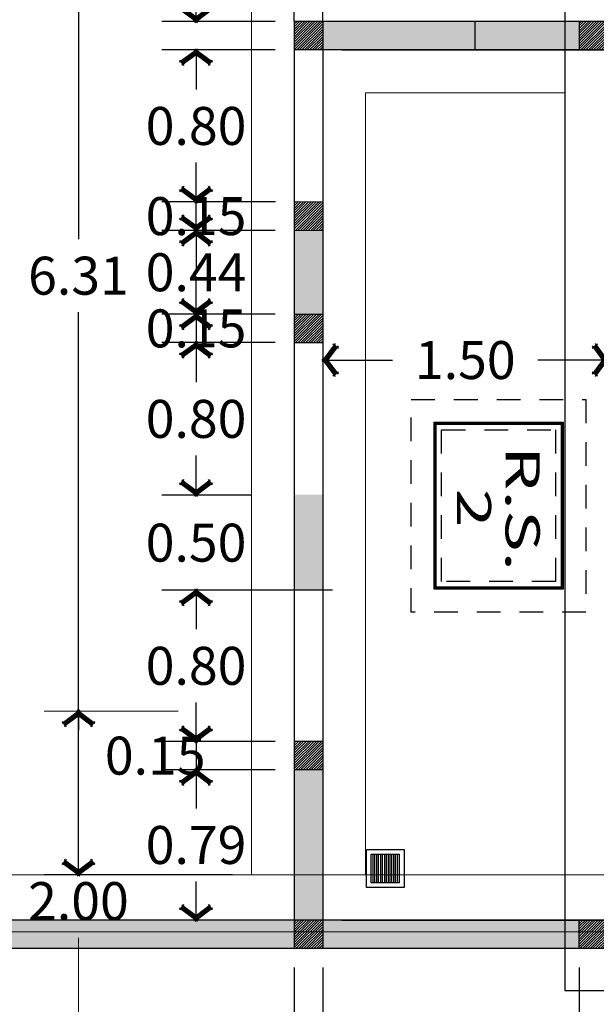
# Model space of a CAD drawing. Units: metres. Extents: x 2824 to 3665, y 573 to 766.
# Drawn here: x 3196 to 3199, y 674 to 679 of the extents above; entities that cross this region are included whole.
import ezdxf

# ---------------------------------------------------------------- set-up
doc = ezdxf.new("R2010")
doc.units = ezdxf.units.M
doc.linetypes.add('CONJUNTO$0$HIDDEN2', pattern=[0.1875, 0.125, -0.0625])
for name, color, linetype in [('1 proyecto', 1, 'Continuous'), ('CONJUNTO$0$san-REGISTRO', 8, 'Continuous'), ('proyecto', 1, 'Continuous'), ('txt', 7, 'Continuous'), ('VAR', 3, 'Continuous')]:
    doc.layers.add(name, color=color, linetype=linetype)
for name, color, linetype, lineweight in [('1.6 DUROCK', 50, 'Continuous', 50), ('DET', 253, 'Continuous', 25), ('HACH MUROS TAB', 8, 'Continuous', 13), ('muros de tabique', 1, 'Continuous', 50), ('ZAP', 40, 'Continuous', 30), ('ZC', 150, 'Continuous', 30)]:
    doc.layers.add(name, color=color, linetype=linetype, lineweight=lineweight)
doc.styles.add('CONJUNTO$0$TEXTO', font='txt')
doc.styles.add('sw80', font='swissel.ttf', dxfattribs={"height": 0.2})
doc.dimstyles.get("Standard").update_dxf_attribs({"dimtxt": 0.2, "dimasz": 0.1, "dimexe": 0.18, "dimexo": 0.1, "dimgap": 0.09, "dimtad": 0, "dimtih": 1, "dimtoh": 1, "dimzin": 0, "dimdsep": 46, "dimtxsty": 'sw80', "dimblk": 'AR4', "dimcen": 0.09, "dimadec": 0, "dimazin": 0, "dimtfac": 1, "dimtix": 1, "dimtofl": 0, "dimtmove": 2, "dimatfit": 3, "dimfxl": 0.18, "dimtolj": 1, "dimtzin": 0, "dimarcsym": 0})
pattern_1 = [(45, (103.798781, -58.114057), (-0.00673519209, 0.00673519209), [])]

# ---------------------------------------------------------------- blocks, each defined once
blk = doc.blocks.new('CONJUNTO$0$REG-SAN-2')
at = {"layer": 'CONJUNTO$0$san-REGISTRO', "linetype": 'CONJUNTO$0$HIDDEN2'}
for points in [[(1.12, 0), (1.12, -0.92), (0, -0.92), (0, 0)], [(0.96, -0.16), (0.96, -0.76), (0.16, -0.76), (0.16, -0.16)]]:
    blk.add_lwpolyline(points, close=True, dxfattribs=at)
at = {"layer": 'CONJUNTO$0$san-REGISTRO'}
for points in [[(1, -0.12), (1, -0.8), (0.12, -0.8), (0.12, -0.12)], [(0.994, -0.126), (0.994, -0.794), (0.126, -0.794), (0.126, -0.126)], [(0.992, -0.128), (0.992, -0.792), (0.128, -0.792), (0.128, -0.128)], [(0.989, -0.131), (0.989, -0.789), (0.131, -0.789), (0.131, -0.131)]]:
    blk.add_lwpolyline(points, close=True, dxfattribs=at)
at = {"layer": 'CONJUNTO$0$san-REGISTRO', "style": 'CONJUNTO$0$TEXTO', "width": 1.5}
for s, p in [('R.S.', (0.2461, -0.4238)), ('2', (0.4702, -0.68))]:
    blk.add_text(s, height=0.18, rotation=0.0305, dxfattribs=at).set_placement(p)
blk = doc.blocks.new('AR4')
for p, q in [((-0.824, 0.632), (-0.536, 0.848)), ((-0.25, 0), (-0.808, 0.744)), ((0.05, -0.067), (-0.648, 0.864)), ((0, 0), (-1, 0)), ((-0.808, -0.744), (-0.25, 0)), ((-0.648, -0.864), (0.05, 0.067)), ((-0.536, -0.848), (-0.824, -0.632))]:
    blk.add_line(p, q)
at = {"const_width": 0.1}
blk.add_lwpolyline([(-0.69, -0.67), (-0.61, -0.73), (-0.062, 0), (-0.61, 0.73), (-0.69, 0.67), (-0.188, 0)], close=True, dxfattribs=at)
blk = doc.blocks.new('*D52')
at = {"color": 0, "lineweight": -2, "transparency": 16777216}
for p, q in [((3090.2733, 739.9181), (3090.2733, 740.5472)), ((3092.2733, 739.9181), (3092.2733, 740.5472)), ((3090.3733, 740.3672), (3090.883, 740.3672)), ((3092.1733, 740.3672), (3091.6635, 740.3672))]:
    blk.add_line(p, q, dxfattribs=at)
at = {"layer": 'DEFPOINTS', "color": 0, "lineweight": 0, "transparency": 16777216}
for p in [(3092.2733, 740.3672), (3090.2733, 739.8556), (3092.2733, 739.8556)]:
    blk.add_point(p, dxfattribs=at)
at = {"color": 0, "lineweight": -2, "transparency": 16777216, "xscale": 0.1, "yscale": 0.1, "zscale": 0.1, "rotation": 180}
blk.add_blockref('AR4', (3090.2733, 740.3672), dxfattribs=at)
at = {"color": 0, "lineweight": -2, "transparency": 16777216, "xscale": 0.1, "yscale": 0.1, "zscale": 0.1}
blk.add_blockref('AR4', (3092.2733, 740.3672), dxfattribs=at)
at = {"color": 0, "lineweight": 0, "transparency": 16777216, "insert": (3091.2733, 740.3672), "char_height": 0.2, "attachment_point": 5, "style": 'sw80'}
blk.add_mtext('\\A1;2.00', dxfattribs=at)
blk = doc.blocks.new('*D55')
at = {"color": 0, "lineweight": -2, "transparency": 16777216}
for p, q in [((4.9634, 2.2188), (4.2585, 2.2188)), ((4.4385, 2.1188), (4.4385, 1.4115)), ((4.4385, 0.3188), (4.4385, 1.026)), ((4.9634, 0.2188), (4.2585, 0.2188))]:
    blk.add_line(p, q, dxfattribs=at)
at = {"layer": 'DEFPOINTS', "color": 0, "lineweight": 0, "transparency": 16777216}
for p in [(5.0259, 2.2188), (4.4385, 0.2188), (5.0259, 0.2188)]:
    blk.add_point(p, dxfattribs=at)
at = {"color": 0, "lineweight": -2, "transparency": 16777216, "xscale": 0.1, "yscale": 0.1, "zscale": 0.1}
for p, rotation in [((4.4385, 2.2188), 90), ((4.4385, 0.2188), 270)]:
    blk.add_blockref('AR4', p, dxfattribs=dict(at, rotation=rotation))
at = {"color": 0, "lineweight": 0, "transparency": 16777216, "insert": (4.4385, 1.2188), "char_height": 0.2, "attachment_point": 5, "style": 'sw80'}
blk.add_mtext('\\A1;2.00', dxfattribs=at)
blk = doc.blocks.new('*D56')
at = {"color": 0, "lineweight": -2, "transparency": 16777216}
for p, q in [((2.0749, 1.5306), (2.0749, 1.8013)), ((2.6763, 1.5306), (2.6763, 1.8013)), ((2.1749, 1.6213), (2.5763, 1.6213)), ((2.6763, 1.6213), (2.7763, 1.6213))]:
    blk.add_line(p, q, dxfattribs=at)
at = {"layer": 'DEFPOINTS', "color": 0, "lineweight": 0, "transparency": 16777216}
for p in [(2.6763, 1.6213), (2.0749, 1.4681), (2.6763, 1.4681)]:
    blk.add_point(p, dxfattribs=at)
at = {"color": 0, "lineweight": -2, "transparency": 16777216, "xscale": 0.1, "yscale": 0.1, "zscale": 0.1, "rotation": 180}
blk.add_blockref('AR4', (2.0749, 1.6213), dxfattribs=at)
at = {"color": 0, "lineweight": -2, "transparency": 16777216, "xscale": 0.1, "yscale": 0.1, "zscale": 0.1}
blk.add_blockref('AR4', (2.6763, 1.6213), dxfattribs=at)
at = {"color": 0, "lineweight": 0, "transparency": 16777216, "insert": (3.1663, 1.6213), "char_height": 0.2, "attachment_point": 5, "style": 'sw80'}
blk.add_mtext('\\A1;0.60', dxfattribs=at)
blk = doc.blocks.new('*D54')
at = {"color": 0, "lineweight": -2, "transparency": 16777216}
for p, q in [((2.0749, 0.9063), (2.0749, 0.5174)), ((2.5749, 0.9313), (2.5749, 0.5174)), ((2.1749, 0.6974), (2.4749, 0.6974)), ((2.5749, 0.6974), (2.6749, 0.6974))]:
    blk.add_line(p, q, dxfattribs=at)
at = {"layer": 'DEFPOINTS', "color": 0, "lineweight": 0, "transparency": 16777216}
for p in [(2.5749, 0.9938), (2.0749, 0.9688), (2.5749, 0.6974)]:
    blk.add_point(p, dxfattribs=at)
at = {"color": 0, "lineweight": -2, "transparency": 16777216, "xscale": 0.1, "yscale": 0.1, "zscale": 0.1, "rotation": 180}
blk.add_blockref('AR4', (2.0749, 0.6974), dxfattribs=at)
at = {"color": 0, "lineweight": -2, "transparency": 16777216, "xscale": 0.1, "yscale": 0.1, "zscale": 0.1}
blk.add_blockref('AR4', (2.5749, 0.6974), dxfattribs=at)
at = {"color": 0, "lineweight": 0, "transparency": 16777216, "insert": (3.0649, 0.6974), "char_height": 0.2, "attachment_point": 5, "style": 'sw80'}
blk.add_mtext('\\A1;0.50', dxfattribs=at)
blk = doc.blocks.new('*D686')
at = {"color": 0, "lineweight": -2, "transparency": 16777216}
for p, q in [((3194.7211, 673.7916), (3194.7211, 672.6496)), ((3197.5721, 673.7916), (3197.5721, 672.6496)), ((3194.8211, 672.8296), (3195.7563, 672.8296)), ((3197.4721, 672.8296), (3196.5369, 672.8296))]:
    blk.add_line(p, q, dxfattribs=at)
at = {"layer": 'DEFPOINTS', "color": 0, "lineweight": 13, "transparency": 16777216}
for p in [(3194.7211, 673.8916), (3197.5721, 673.8916), (3197.5721, 672.8296)]:
    blk.add_point(p, dxfattribs=at)
at = {"color": 0, "lineweight": -2, "transparency": 16777216, "xscale": 0.1, "yscale": 0.1, "zscale": 0.1, "rotation": 180}
blk.add_blockref('AR4', (3194.7211, 672.8296), dxfattribs=at)
at = {"color": 0, "lineweight": -2, "transparency": 16777216, "xscale": 0.1, "yscale": 0.1, "zscale": 0.1}
blk.add_blockref('AR4', (3197.5721, 672.8296), dxfattribs=at)
at = {"color": 0, "lineweight": 0, "transparency": 16777216, "insert": (3196.1466, 672.8296), "char_height": 0.2, "attachment_point": 5, "style": 'sw80'}
blk.add_mtext('\\A1;2.85', dxfattribs=at)
blk = doc.blocks.new('*D687')
at = {"color": 0, "lineweight": -2, "transparency": 16777216}
for p, q in [((3197.7221, 673.7916), (3197.7221, 672.6432)), ((3199.0721, 673.7916), (3199.0721, 672.6432)), ((3197.8221, 672.8232), (3198.0143, 672.8232)), ((3198.9721, 672.8232), (3198.7798, 672.8232))]:
    blk.add_line(p, q, dxfattribs=at)
at = {"layer": 'DEFPOINTS', "color": 0, "lineweight": 13, "transparency": 16777216}
for p in [(3197.7221, 673.8916), (3199.0721, 673.8916), (3199.0721, 672.8232)]:
    blk.add_point(p, dxfattribs=at)
at = {"color": 0, "lineweight": -2, "transparency": 16777216, "xscale": 0.1, "yscale": 0.1, "zscale": 0.1, "rotation": 180}
blk.add_blockref('AR4', (3197.7221, 672.8232), dxfattribs=at)
at = {"color": 0, "lineweight": -2, "transparency": 16777216, "xscale": 0.1, "yscale": 0.1, "zscale": 0.1}
blk.add_blockref('AR4', (3199.0721, 672.8232), dxfattribs=at)
at = {"color": 0, "lineweight": 0, "transparency": 16777216, "insert": (3198.3971, 672.8232), "char_height": 0.2, "attachment_point": 5, "style": 'sw80'}
blk.add_mtext('\\A1;1.35', dxfattribs=at)
blk = doc.blocks.new('*D693')
at = {"color": 0, "lineweight": -2, "transparency": 16777216}
for p, q in [((3197.4721, 679.5916), (3196.8749, 679.5916)), ((3197.0549, 679.4916), (3197.0549, 679.3756)), ((3197.0549, 678.8741), (3197.0549, 678.9901)), ((3197.4721, 678.7741), (3196.8749, 678.7741))]:
    blk.add_line(p, q, dxfattribs=at)
at = {"layer": 'DEFPOINTS', "color": 0, "lineweight": 13, "transparency": 16777216}
for p in [(3197.5721, 679.5916), (3197.0549, 678.7741), (3197.5721, 678.7741)]:
    blk.add_point(p, dxfattribs=at)
at = {"color": 0, "lineweight": -2, "transparency": 16777216, "xscale": 0.1, "yscale": 0.1, "zscale": 0.1}
for p, rotation in [((3197.0549, 679.5916), 90), ((3197.0549, 678.7741), 270)]:
    blk.add_blockref('AR4', p, dxfattribs=dict(at, rotation=rotation))
at = {"color": 0, "lineweight": 0, "transparency": 16777216, "insert": (3197.0549, 679.1828), "char_height": 0.2, "attachment_point": 5, "style": 'sw80'}
blk.add_mtext('\\A1;0.82', dxfattribs=at)
blk = doc.blocks.new('*D694')
at = {"color": 0, "lineweight": -2, "transparency": 16777216}
for p, q in [((3197.4721, 678.6241), (3196.8749, 678.6241)), ((3197.0549, 678.5241), (3197.0549, 678.4167)), ((3197.0549, 677.9241), (3197.0549, 678.0314)), ((3197.4723, 677.8241), (3196.8749, 677.8241))]:
    blk.add_line(p, q, dxfattribs=at)
at = {"layer": 'DEFPOINTS', "color": 0, "lineweight": 13, "transparency": 16777216}
for p in [(3197.5721, 678.6241), (3197.0549, 677.8241), (3197.5723, 677.8241)]:
    blk.add_point(p, dxfattribs=at)
at = {"color": 0, "lineweight": -2, "transparency": 16777216, "xscale": 0.1, "yscale": 0.1, "zscale": 0.1}
for p, rotation in [((3197.0549, 678.6241), 90), ((3197.0549, 677.8241), 270)]:
    blk.add_blockref('AR4', p, dxfattribs=dict(at, rotation=rotation))
at = {"color": 0, "lineweight": 0, "transparency": 16777216, "insert": (3197.0549, 678.2241), "char_height": 0.2, "attachment_point": 5, "style": 'sw80'}
blk.add_mtext('\\A1;0.80', dxfattribs=at)
blk = doc.blocks.new('*D695')
at = {"color": 0, "lineweight": -2, "transparency": 16777216}
for p, q in [((3197.0549, 677.9241), (3197.0549, 678.0241)), ((3197.4723, 677.8241), (3196.8749, 677.8241)), ((3197.4721, 677.6741), (3196.8749, 677.6741)), ((3197.0549, 677.5741), (3197.0549, 677.4741))]:
    blk.add_line(p, q, dxfattribs=at)
at = {"layer": 'DEFPOINTS', "color": 0, "lineweight": 13, "transparency": 16777216}
for p in [(3197.5723, 677.8241), (3197.0549, 677.6741), (3197.5721, 677.6741)]:
    blk.add_point(p, dxfattribs=at)
at = {"color": 0, "lineweight": -2, "transparency": 16777216, "xscale": 0.1, "yscale": 0.1, "zscale": 0.1}
for p, rotation in [((3197.0549, 677.8241), 270), ((3197.0549, 677.6741), 90)]:
    blk.add_blockref('AR4', p, dxfattribs=dict(at, rotation=rotation))
at = {"color": 0, "lineweight": 0, "transparency": 16777216, "insert": (3197.0549, 677.7491), "char_height": 0.2, "attachment_point": 5, "style": 'sw80'}
blk.add_mtext('\\A1;0.15', dxfattribs=at)
blk = doc.blocks.new('*D696')
at = {"color": 0, "lineweight": -2, "transparency": 16777216}
for p, q in [((3197.0549, 677.7741), (3197.0549, 677.8741)), ((3197.4721, 677.6741), (3196.8749, 677.6741)), ((3197.4721, 677.2328), (3196.8749, 677.2328)), ((3197.0549, 677.1328), (3197.0549, 677.0328))]:
    blk.add_line(p, q, dxfattribs=at)
at = {"layer": 'DEFPOINTS', "color": 0, "lineweight": 13, "transparency": 16777216}
for p in [(3197.5721, 677.6741), (3197.0549, 677.2328), (3197.5721, 677.2328)]:
    blk.add_point(p, dxfattribs=at)
at = {"color": 0, "lineweight": -2, "transparency": 16777216, "xscale": 0.1, "yscale": 0.1, "zscale": 0.1}
for p, rotation in [((3197.0549, 677.6741), 270), ((3197.0549, 677.2328), 90)]:
    blk.add_blockref('AR4', p, dxfattribs=dict(at, rotation=rotation))
at = {"color": 0, "lineweight": 0, "transparency": 16777216, "insert": (3197.0549, 677.4535), "char_height": 0.2, "attachment_point": 5, "style": 'sw80'}
blk.add_mtext('\\A1;0.44', dxfattribs=at)
blk = doc.blocks.new('*D697')
at = {"color": 0, "lineweight": -2, "transparency": 16777216}
for p, q in [((3197.0549, 677.3328), (3197.0549, 677.4328)), ((3197.4721, 677.2328), (3196.8749, 677.2328)), ((3197.4721, 677.0828), (3196.8749, 677.0828)), ((3197.0549, 676.9828), (3197.0549, 676.8828))]:
    blk.add_line(p, q, dxfattribs=at)
at = {"layer": 'DEFPOINTS', "color": 0, "lineweight": 13, "transparency": 16777216}
for p in [(3197.5721, 677.2328), (3197.0549, 677.0828), (3197.5721, 677.0828)]:
    blk.add_point(p, dxfattribs=at)
at = {"color": 0, "lineweight": -2, "transparency": 16777216, "xscale": 0.1, "yscale": 0.1, "zscale": 0.1}
for p, rotation in [((3197.0549, 677.2328), 270), ((3197.0549, 677.0828), 90)]:
    blk.add_blockref('AR4', p, dxfattribs=dict(at, rotation=rotation))
at = {"color": 0, "lineweight": 0, "transparency": 16777216, "insert": (3197.0549, 677.1578), "char_height": 0.2, "attachment_point": 5, "style": 'sw80'}
blk.add_mtext('\\A1;0.15', dxfattribs=at)
blk = doc.blocks.new('*D698')
at = {"color": 0, "lineweight": -2, "transparency": 16777216}
for p, q in [((3197.4721, 677.0828), (3196.8749, 677.0828)), ((3197.0549, 676.9828), (3197.0549, 676.874)), ((3197.0549, 676.3798), (3197.0549, 676.4887)), ((3197.3437, 676.2798), (3196.8749, 676.2798))]:
    blk.add_line(p, q, dxfattribs=at)
at = {"layer": 'DEFPOINTS', "color": 0, "lineweight": 13, "transparency": 16777216}
for p in [(3197.5721, 677.0828), (3197.0549, 676.2798), (3197.4437, 676.2798)]:
    blk.add_point(p, dxfattribs=at)
at = {"color": 0, "lineweight": -2, "transparency": 16777216, "xscale": 0.1, "yscale": 0.1, "zscale": 0.1}
for p, rotation in [((3197.0549, 677.0828), 90), ((3197.0549, 676.2798), 270)]:
    blk.add_blockref('AR4', p, dxfattribs=dict(at, rotation=rotation))
at = {"color": 0, "lineweight": 0, "transparency": 16777216, "insert": (3197.0549, 676.6813), "char_height": 0.2, "attachment_point": 5, "style": 'sw80'}
blk.add_mtext('\\A1;0.80', dxfattribs=at)
blk = doc.blocks.new('*D398')
at = {"color": 0, "lineweight": -2, "transparency": 16777216}
for p, q in [((3197.0549, 676.3798), (3197.0549, 676.4798)), ((3197.3437, 676.2798), (3196.8749, 676.2798)), ((3197.7725, 675.7791), (3196.8749, 675.7791)), ((3197.0549, 675.6791), (3197.0549, 675.5791))]:
    blk.add_line(p, q, dxfattribs=at)
at = {"layer": 'DEFPOINTS', "color": 0, "lineweight": 13, "transparency": 16777216}
for p in [(3197.4437, 676.2798), (3197.0549, 675.7791), (3197.8725, 675.7791)]:
    blk.add_point(p, dxfattribs=at)
at = {"color": 0, "lineweight": -2, "transparency": 16777216, "xscale": 0.1, "yscale": 0.1, "zscale": 0.1}
for p, rotation in [((3197.0549, 676.2798), 270), ((3197.0549, 675.7791), 90)]:
    blk.add_blockref('AR4', p, dxfattribs=dict(at, rotation=rotation))
at = {"color": 0, "lineweight": 0, "transparency": 16777216, "insert": (3197.0549, 676.0294), "char_height": 0.2, "attachment_point": 5, "style": 'sw80'}
blk.add_mtext('\\A1;0.50', dxfattribs=at)
blk = doc.blocks.new('*D658')
at = {"color": 0, "lineweight": -2, "transparency": 16777216}
for p, q in [((3197.7725, 675.7791), (3196.8749, 675.7791)), ((3197.0549, 675.6791), (3197.0549, 675.5736)), ((3197.0549, 675.0828), (3197.0549, 675.1883)), ((3197.4721, 674.9828), (3196.8749, 674.9828))]:
    blk.add_line(p, q, dxfattribs=at)
at = {"layer": 'DEFPOINTS', "color": 0, "lineweight": 13, "transparency": 16777216}
for p in [(3197.8725, 675.7791), (3197.0549, 674.9828), (3197.5721, 674.9828)]:
    blk.add_point(p, dxfattribs=at)
at = {"color": 0, "lineweight": -2, "transparency": 16777216, "xscale": 0.1, "yscale": 0.1, "zscale": 0.1}
for p, rotation in [((3197.0549, 675.7791), 90), ((3197.0549, 674.9828), 270)]:
    blk.add_blockref('AR4', p, dxfattribs=dict(at, rotation=rotation))
at = {"color": 0, "lineweight": 0, "transparency": 16777216, "insert": (3197.0549, 675.3809), "char_height": 0.2, "attachment_point": 5, "style": 'sw80'}
blk.add_mtext('\\A1;0.80', dxfattribs=at)
blk = doc.blocks.new('*D659')
at = {"color": 0, "lineweight": -2, "transparency": 16777216}
for p, q in [((3197.0549, 675.0828), (3197.0549, 675.1828)), ((3197.4721, 674.9828), (3196.8749, 674.9828)), ((3197.0549, 674.9828), (3197.0549, 674.8328)), ((3197.4721, 674.8328), (3196.8749, 674.8328)), ((3197.0549, 674.7328), (3197.0549, 674.6328))]:
    blk.add_line(p, q, dxfattribs=at)
at = {"layer": 'DEFPOINTS', "color": 0, "lineweight": 13, "transparency": 16777216}
for p in [(3197.5721, 674.9828), (3197.0549, 674.8328), (3197.5721, 674.8328)]:
    blk.add_point(p, dxfattribs=at)
at = {"color": 0, "lineweight": -2, "transparency": 16777216, "xscale": 0.1, "yscale": 0.1, "zscale": 0.1}
for p, rotation in [((3197.0549, 674.9828), 270), ((3197.0549, 674.8328), 90)]:
    blk.add_blockref('AR4', p, dxfattribs=dict(at, rotation=rotation))
at = {"color": 0, "lineweight": 0, "transparency": 16777216, "insert": (3196.8397, 674.9078), "char_height": 0.2, "attachment_point": 5, "style": 'sw80'}
blk.add_mtext('\\A1;0.15', dxfattribs=at)
blk = doc.blocks.new('*D660')
at = {"color": 0, "lineweight": -2, "transparency": 16777216}
for p, q in [((3197.4721, 674.8328), (3196.8749, 674.8328)), ((3197.0549, 674.7328), (3197.0549, 674.6298)), ((3197.0549, 674.1416), (3197.0549, 674.2446)), ((3197.4721, 674.0416), (3196.8749, 674.0416))]:
    blk.add_line(p, q, dxfattribs=at)
at = {"layer": 'DEFPOINTS', "color": 0, "lineweight": 13, "transparency": 16777216}
for p in [(3197.5721, 674.8328), (3197.0549, 674.0416), (3197.5721, 674.0416)]:
    blk.add_point(p, dxfattribs=at)
at = {"color": 0, "lineweight": -2, "transparency": 16777216, "xscale": 0.1, "yscale": 0.1, "zscale": 0.1}
for p, rotation in [((3197.0549, 674.8328), 90), ((3197.0549, 674.0416), 270)]:
    blk.add_blockref('AR4', p, dxfattribs=dict(at, rotation=rotation))
at = {"color": 0, "lineweight": 0, "transparency": 16777216, "insert": (3197.0549, 674.4372), "char_height": 0.2, "attachment_point": 5, "style": 'sw80'}
blk.add_mtext('\\A1;0.79', dxfattribs=at)
blk = doc.blocks.new('*D858')
at = {"color": 0, "lineweight": -2, "transparency": 16777216}
for p, q in [((3197.2471, 680.5916), (3196.2557, 680.5916)), ((3196.4357, 680.4916), (3196.4357, 677.6281)), ((3196.4357, 674.3793), (3196.4357, 677.2428)), ((3197.2471, 674.2793), (3196.2557, 674.2793))]:
    blk.add_line(p, q, dxfattribs=at)
at = {"layer": 'DEFPOINTS', "color": 0, "lineweight": 13, "transparency": 16777216}
for p in [(3197.3471, 680.5916), (3196.4357, 674.2793), (3197.3471, 674.2793)]:
    blk.add_point(p, dxfattribs=at)
at = {"color": 0, "lineweight": -2, "transparency": 16777216, "xscale": 0.1, "yscale": 0.1, "zscale": 0.1}
for p, rotation in [((3196.4357, 680.5916), 90), ((3196.4357, 674.2793), 270)]:
    blk.add_blockref('AR4', p, dxfattribs=dict(at, rotation=rotation))
at = {"color": 0, "lineweight": 0, "transparency": 16777216, "insert": (3196.4357, 677.4355), "char_height": 0.2, "attachment_point": 5, "style": 'sw80'}
blk.add_mtext('\\A1;6.31', dxfattribs=at)
blk = doc.blocks.new('*D540')
at = {"color": 0, "lineweight": -2, "transparency": 16777216}
for p, q in [((3199.7388, 691.9716), (3191.1527, 691.9716)), ((3191.3327, 691.8716), (3191.3327, 683.1242)), ((3191.3327, 673.9916), (3191.3327, 682.7389)), ((3199.6888, 673.8916), (3191.1527, 673.8916))]:
    blk.add_line(p, q, dxfattribs=at)
at = {"layer": 'DEFPOINTS', "color": 0, "lineweight": 13, "transparency": 16777216}
for p in [(3199.8388, 691.9716), (3191.3327, 673.8916), (3199.7888, 673.8916)]:
    blk.add_point(p, dxfattribs=at)
at = {"color": 0, "lineweight": -2, "transparency": 16777216, "xscale": 0.1, "yscale": 0.1, "zscale": 0.1}
for p, rotation in [((3191.3327, 691.9716), 90), ((3191.3327, 673.8916), 270)]:
    blk.add_blockref('AR4', p, dxfattribs=dict(at, rotation=rotation))
at = {"color": 0, "lineweight": 0, "transparency": 16777216, "insert": (3191.3327, 682.9316), "char_height": 0.2, "attachment_point": 5, "style": 'sw80'}
blk.add_mtext('\\A1;18.08', dxfattribs=at)
blk = doc.blocks.new('*D541')
at = {"color": 0, "lineweight": -2, "transparency": 16777216}
for p, q in [((3194.0721, 674.4105), (3194.0721, 672.2173)), ((3199.2221, 674.4105), (3199.2221, 672.2173)), ((3194.1721, 672.3973), (3196.2568, 672.3973)), ((3199.1221, 672.3973), (3197.0373, 672.3973))]:
    blk.add_line(p, q, dxfattribs=at)
at = {"layer": 'DEFPOINTS', "color": 0, "lineweight": 13, "transparency": 16777216}
for p in [(3194.0721, 674.5105), (3199.2221, 674.5105), (3199.2221, 672.3973)]:
    blk.add_point(p, dxfattribs=at)
at = {"color": 0, "lineweight": -2, "transparency": 16777216, "xscale": 0.1, "yscale": 0.1, "zscale": 0.1, "rotation": 180}
blk.add_blockref('AR4', (3194.0721, 672.3973), dxfattribs=at)
at = {"color": 0, "lineweight": -2, "transparency": 16777216, "xscale": 0.1, "yscale": 0.1, "zscale": 0.1}
blk.add_blockref('AR4', (3199.2221, 672.3973), dxfattribs=at)
at = {"color": 0, "lineweight": 0, "transparency": 16777216, "insert": (3196.6471, 672.3973), "char_height": 0.2, "attachment_point": 5, "style": 'sw80'}
blk.add_mtext('\\A1;5.15', dxfattribs=at)
blk = doc.blocks.new('*D848')
at = {"color": 0, "lineweight": -2, "transparency": 16777216}
for p, q in [((3197.8221, 678.6241), (3200.8388, 678.6241)), ((3200.6588, 678.5241), (3200.6588, 676.5255)), ((3200.6588, 674.1416), (3200.6588, 676.1402)), ((3197.8221, 674.0416), (3200.8388, 674.0416))]:
    blk.add_line(p, q, dxfattribs=at)
at = {"layer": 'DEFPOINTS', "color": 0, "lineweight": 13, "transparency": 16777216}
for p in [(3197.7221, 678.6241), (3197.7221, 674.0416), (3200.6588, 674.0416)]:
    blk.add_point(p, dxfattribs=at)
at = {"color": 0, "lineweight": -2, "transparency": 16777216, "xscale": 0.1, "yscale": 0.1, "zscale": 0.1}
for p, rotation in [((3200.6588, 678.6241), 90), ((3200.6588, 674.0416), 270)]:
    blk.add_blockref('AR4', p, dxfattribs=dict(at, rotation=rotation))
at = {"color": 0, "lineweight": 0, "transparency": 16777216, "insert": (3200.6588, 676.3328), "char_height": 0.2, "attachment_point": 5, "style": 'sw80'}
blk.add_mtext('\\A1;4.58', dxfattribs=at)
blk = doc.blocks.new('*D535')
at = {"color": 0, "lineweight": -2, "transparency": 16777216}
for p, q in [((3197.7221, 678.5241), (3197.7221, 676.8111)), ((3199.2221, 678.5241), (3199.2221, 676.8111)), ((3197.8221, 676.9911), (3198.0893, 676.9911)), ((3199.1221, 676.9911), (3198.8548, 676.9911))]:
    blk.add_line(p, q, dxfattribs=at)
at = {"layer": 'DEFPOINTS', "color": 0, "lineweight": 13, "transparency": 16777216}
for p in [(3197.7221, 678.6241), (3199.2221, 678.6241), (3199.2221, 676.9911)]:
    blk.add_point(p, dxfattribs=at)
at = {"color": 0, "lineweight": -2, "transparency": 16777216, "xscale": 0.1, "yscale": 0.1, "zscale": 0.1, "rotation": 180}
blk.add_blockref('AR4', (3197.7221, 676.9911), dxfattribs=at)
at = {"color": 0, "lineweight": -2, "transparency": 16777216, "xscale": 0.1, "yscale": 0.1, "zscale": 0.1}
blk.add_blockref('AR4', (3199.2221, 676.9911), dxfattribs=at)
at = {"color": 0, "lineweight": 0, "transparency": 16777216, "insert": (3198.4721, 676.9911), "char_height": 0.2, "attachment_point": 5, "style": 'sw80'}
blk.add_mtext('\\A1;1.50', dxfattribs=at)
blk = doc.blocks.new('A$C50e606cf')
at = {"layer": 'DET'}
blk.add_lwpolyline([(2.0749, 1.4688), (2.5749, 1.4688), (2.5749, 0.9688), (2.0749, 0.9688)], close=True, dxfattribs=at)
at = {"layer": 'proyecto'}
blk.add_lwpolyline([(2.0749, 1.4688), (2.5749, 1.4688), (2.5749, 0.9688), (2.0749, 0.9688)], close=True, dxfattribs=at)
blk.add_lwpolyline([(2.0749, 1.4688), (2.5749, 1.4688), (2.5749, 0.9688), (2.0749, 0.9688)], close=True, dxfattribs=at)
at = {"layer": 'proyecto', "const_width": 0.05}
blk.add_lwpolyline([(2.5499, 0.9938), (2.0999, 0.9938), (2.0999, 1.4438), (2.5499, 1.4438)], close=True, dxfattribs=at)
blk.add_lwpolyline([(2.5499, 0.9938), (2.0999, 0.9938), (2.0999, 1.4438), (2.5499, 1.4438)], close=True, dxfattribs=at)
at = {"layer": 'proyecto'}
for points in [[(2.0749, 1.4688), (2.2249, 1.4688)], [(2.0749, 0.9688), (2.2249, 0.9688)]]:
    blk.add_lwpolyline(points, dxfattribs=at)
at = {"layer": 'VAR', "const_width": 0.04}
blk.add_lwpolyline([(2.0999, 0.9938), (2.5499, 0.9938), (2.5499, 1.4438), (2.0999, 1.4438)], close=True, dxfattribs=at)
at = {"layer": 'ZAP', "const_width": 0.02}
for points in [[(2.0749, 0.2188), (4.0749, 0.2188), (4.0749, 2.2188)], [(4.0749, 2.2188), (2.0749, 2.2188), (2.0749, 0.2188), (2.9249, 0.2188)], [(4.0749, 1.3688), (4.0749, 2.2188), (3.2249, 2.2188)], [(2.2256, 0.9176), (2.0749, 0.9176), (2.0749, 1.5199), (2.2256, 1.5199)], [(2.0749, 1.5199), (2.6763, 1.5199), (2.6763, 1.3688)], [(2.6763, 1.5199), (2.6763, 0.9176), (2.0749, 0.9176)]]:
    blk.add_lwpolyline(points, dxfattribs=at)
at = {"layer": 'txt', "lineweight": 15, "char_height": 0.1524, "attachment_point": 1, "style": 'sw80'}
for s, insert, width in [('Z-1', (3.7364, 2.1707), 0.510397), ('D-1', (2.8709, 1.9228), 2.083985), ('C-1', (2.7792, 0.5658), 0.514729)]:
    blk.add_mtext(s, dxfattribs=dict(at, insert=insert, width=width))
at = {"lineweight": 0}
dim = blk.add_linear_dim(base=(4.0749, 2.7303), p1=(2.0749, 2.2188), p2=(4.0749, 2.2188), dimstyle='Standard', dxfattribs=at)
dim.commit()
dim.dimension.update_dxf_attribs({"geometry": '*D52', "text_midpoint": (3.0749, 2.7303), "insert": (-3088.1984, -737.6369)})
dim = blk.add_linear_dim(base=(4.4385, 0.2188), p1=(5.0259, 2.2188), p2=(5.0259, 0.2188), angle=90, dimstyle='Standard', dxfattribs=at)
dim.commit()
dim.dimension.update_dxf_attribs({"geometry": '*D55', "text_midpoint": (4.4385, 1.2188)})
dim = blk.add_linear_dim(base=(2.6763, 1.6213), p1=(2.0749, 1.4681), p2=(2.6763, 1.4681), dimstyle='Standard', dxfattribs=at)
dim.commit()
dim.dimension.update_dxf_attribs({"geometry": '*D56', "text_midpoint": (3.1663, 1.6213), "dimtype": 160})
dim = blk.add_linear_dim(base=(2.5749, 0.6974), p1=(2.0749, 0.9688), p2=(2.5749, 0.9938), dimstyle='Standard', dxfattribs=at)
dim.commit()
dim.dimension.update_dxf_attribs({"geometry": '*D54', "text_midpoint": (3.0649, 0.6974)})

msp = doc.modelspace()

# ---------------------------------------------------------------- hatches: boundary and pattern name
at = {"layer": '1.6 DUROCK', "lineweight": 0, "true_color": 0x000000, "transparency": 33554551}
h = msp.add_hatch(dxfattribs=at)
h.set_pattern_fill('ANSI31', color=18, scale=0.003)
h.set_pattern_definition(pattern_1)
h.paths.add_polyline_path([(3194.2221, 677.8241), (3194.0721, 677.8241), (3194.0721, 677.6741), (3194.2221, 677.6741)])
h.paths.add_polyline_path([(3194.2221, 674.5416), (3194.0721, 674.5416), (3194.0721, 674.3916), (3194.2221, 674.3916)])
h.paths.add_polyline_path([(3194.7211, 674.0416), (3194.5721, 674.0416), (3194.5721, 673.8916), (3194.7211, 673.8916)])
h.paths.add_polyline_path([(3197.7221, 674.0416), (3197.5721, 674.0416), (3197.5721, 673.8916), (3197.7221, 673.8916)])
h.paths.add_polyline_path([(3197.7221, 674.9828), (3197.5721, 674.9828), (3197.5721, 674.8328), (3197.7221, 674.8328)])
h.paths.add_polyline_path([(3199.2221, 674.0416), (3199.0721, 674.0416), (3199.0721, 673.8916), (3199.2221, 673.8916)])
h.paths.add_polyline_path([(3197.7221, 677.8241), (3197.5721, 677.8241), (3197.5721, 677.6741), (3197.7221, 677.6741)])
h.paths.add_polyline_path([(3197.7221, 678.7741), (3197.5721, 678.7741), (3197.5721, 678.6241), (3197.7221, 678.6241)])
h.paths.add_polyline_path([(3199.2221, 678.7741), (3199.0721, 678.7741), (3199.0721, 678.6241), (3199.2221, 678.6241)])
h.paths.add_polyline_path([(3197.7221, 679.7416), (3197.5721, 679.7416), (3197.5721, 679.5916), (3197.7221, 679.5916)])
h.paths.add_polyline_path([(3197.7221, 680.6416), (3197.5721, 680.6416), (3197.5721, 680.4916), (3197.7221, 680.4916)])
h.paths.add_polyline_path([(3199.2221, 680.6416), (3199.0721, 680.6416), (3199.0721, 680.4916), (3199.2221, 680.4916)])
h.paths.add_polyline_path([(3199.3721, 680.9916), (3199.2221, 680.9916)])
h.paths.add_polyline_path([(3194.2221, 681.1416), (3194.0721, 681.1416), (3194.0721, 680.9916), (3194.2221, 680.9916)])
h.paths.add_polyline_path([(3194.2221, 680.4916), (3194.0721, 680.4916), (3194.0721, 680.3416), (3194.2221, 680.3416)])
h.paths.add_polyline_path([(3194.2221, 684.3813), (3194.0721, 684.3813), (3194.0721, 684.2314), (3194.2221, 684.2314)])
h.paths.add_polyline_path([(3197.7221, 684.3813), (3197.5721, 684.3813), (3197.5721, 684.2314), (3197.7221, 684.2314)])
h.paths.add_polyline_path([(3199.3721, 684.3813), (3199.2221, 684.3813), (3199.2221, 684.2314), (3199.3721, 684.2314)])
h.paths.add_polyline_path([(3201.5065, 684.3813), (3201.3565, 684.3813), (3201.3565, 684.2314), (3201.5065, 684.2314)])
h.paths.add_polyline_path([(3201.1215, 686.5116), (3200.9715, 686.5116), (3200.9715, 686.3616), (3201.1215, 686.3616)])
h.paths.add_polyline_path([(3199.3721, 686.5116), (3199.2221, 686.5116), (3199.2221, 686.3616), (3199.3721, 686.3616)])
h.paths.add_polyline_path([(3199.3721, 687.8116), (3199.2221, 687.8116), (3199.2221, 687.6616), (3199.3721, 687.6616)])
h.paths.add_polyline_path([(3194.2221, 687.8116), (3194.0721, 687.8116), (3194.0721, 687.6616), (3194.2221, 687.6616)])
h.paths.add_polyline_path([(3194.2221, 688.4616), (3194.0721, 688.4616), (3194.0721, 688.3116), (3194.2221, 688.3116)])
h.paths.add_polyline_path([(3194.2221, 691.9716), (3194.0721, 691.9716), (3194.0721, 691.8216), (3194.2221, 691.8216)])
h.paths.add_polyline_path([(3195.5221, 691.9716), (3195.3721, 691.9716), (3195.3721, 691.8216), (3195.5221, 691.8216)])
h.paths.add_polyline_path([(3195.5221, 691.6216), (3195.3721, 691.6216), (3195.3721, 691.4716), (3195.5221, 691.4716)])
h.paths.add_polyline_path([(3197.7221, 691.9716), (3197.5721, 691.9716), (3197.5721, 691.8216), (3197.7221, 691.8216)])
h.paths.add_polyline_path([(3197.7221, 691.6216), (3197.5721, 691.6216), (3197.5721, 691.4716), (3197.7221, 691.4716)])
h.paths.add_polyline_path([(3199.2221, 691.9716), (3199.0721, 691.9716), (3199.0721, 691.8216), (3199.2221, 691.8216)])
h.paths.add_polyline_path([(3199.8721, 691.9716), (3199.7221, 691.9716), (3199.7221, 691.8216), (3199.8721, 691.8216)])
h.paths.add_polyline_path([(3201.1215, 691.9716), (3200.9715, 691.9716), (3200.9715, 691.8216), (3201.1215, 691.8216)])
at = {"layer": '1.6 DUROCK', "lineweight": 0, "true_color": 0xcd2027, "transparency": 33554551}
h = msp.add_hatch(color=242, dxfattribs=at)
h.dxf.hatch_style = 1
h.paths.add_polyline_path([(3198.9965, 680.6416), (3197.7221, 680.6416), (3197.7221, 680.5916), (3198.9965, 680.5916)])
h.paths.add_polyline_path([(3198.9965, 680.5916), (3197.9471, 680.5916), (3197.9471, 680.4916), (3198.9965, 680.4916)])
h.paths.add_polyline_path([(3197.9471, 680.5916), (3197.7221, 680.5916), (3197.7221, 680.4916), (3197.9471, 680.4916)])
h.paths.add_polyline_path([(3197.7221, 680.4916), (3197.6471, 680.4916)])
h.paths.add_polyline_path([(3197.6471, 680.4916), (3197.5721, 680.4916), (3197.5721, 680.4698), (3197.5721, 680.4922), (3197.6471, 680.4922)])
h.paths.add_polyline_path([(3199.0721, 680.5916), (3198.9965, 680.5916), (3198.9965, 680.4916), (3199.0721, 680.4916)])
h.paths.add_polyline_path([(3199.0721, 680.6416), (3198.9965, 680.6416), (3198.9965, 680.5916), (3199.0721, 680.5916)])
h.paths.add_polyline_path([(3199.0721, 673.9793), (3197.7221, 673.9793), (3197.7221, 673.8916), (3199.0721, 673.8916)])
h.paths.add_polyline_path([(3199.0721, 674.0416), (3197.7221, 674.0416), (3197.7221, 673.9793), (3199.0721, 673.9793)])
h.paths.add_polyline_path([(3197.5721, 673.9793), (3194.7211, 673.9793), (3194.7211, 673.8916), (3197.5721, 673.8916)])
h.paths.add_polyline_path([(3197.5721, 674.0416), (3194.7211, 674.0416), (3194.7211, 673.9793), (3197.5721, 673.9793)])
h = msp.add_hatch(color=242, dxfattribs=at)
h.dxf.hatch_style = 1
h.paths.add_polyline_path([(3199.0721, 678.7741), (3197.7265, 678.7741), (3197.7265, 678.6215), (3199.0721, 678.6215)])
h.paths.add_polyline_path([(3199.0721, 678.6241), (3198.9965, 678.6241)], flags=17)
h = msp.add_hatch(color=242, dxfattribs=at)
h.dxf.hatch_style = 1
h.paths.add_polyline_path([(3197.6471, 677.6741), (3197.5721, 677.6741), (3197.5721, 677.2328), (3197.6471, 677.2328)])
h.paths.add_polyline_path([(3197.7221, 677.6741), (3197.6471, 677.6741), (3197.6471, 677.2328), (3197.7221, 677.2328)])
at = {"layer": '1.6 DUROCK', "lineweight": 0, "true_color": 0x000000, "transparency": 33554551}
h = msp.add_hatch(dxfattribs=at)
h.set_pattern_fill('ANSI31', color=18, scale=0.003)
h.set_pattern_definition(pattern_1)
h.paths.add_polyline_path([(3197.7221, 677.2328), (3197.5721, 677.2328), (3197.5721, 677.0828), (3197.7221, 677.0828)])
at = {"layer": '1.6 DUROCK', "lineweight": 0, "true_color": 0xcd2027, "transparency": 33554551}
h = msp.add_hatch(color=242, dxfattribs=at)
h.dxf.hatch_style = 1
h.paths.add_polyline_path([(3197.6471, 676.2828), (3197.5721, 676.2828), (3197.5721, 675.7828), (3197.6471, 675.7828)])
h.paths.add_polyline_path([(3197.7221, 676.2828), (3197.6471, 676.2828), (3197.6471, 675.7828), (3197.7221, 675.7828)])
h = msp.add_hatch(color=242, dxfattribs=at)
h.dxf.hatch_style = 1
h.paths.add_polyline_path([(3197.6471, 674.8328), (3197.5721, 674.8328), (3197.5721, 674.2793), (3197.6471, 674.2793)])
h.paths.add_polyline_path([(3197.7221, 674.8328), (3197.6471, 674.8328), (3197.6471, 674.2793), (3197.7221, 674.2793)])
h.paths.add_polyline_path([(3197.6471, 674.2793), (3197.5721, 674.2793), (3197.5721, 674.0416), (3197.6471, 674.0416)])
h.paths.add_polyline_path([(3197.7221, 674.2793), (3197.6471, 674.2793), (3197.6471, 674.0416), (3197.7221, 674.0416)])

# ---------------------------------------------------------------- linework, layer by layer
at = {"lineweight": 0}
for points in [[(3197.3471, 680.5916), (3197.3471, 674.2793)], [(3197.9471, 678.3991), (3197.9471, 674.2793)], [(3198.9965, 678.3991), (3197.9471, 678.3991)]]:
    msp.add_lwpolyline(points, dxfattribs=at)
at = {"color": 9}
for points in [[(3197.9522, 674.4138), (3198.1497, 674.4138), (3198.1497, 674.2127), (3197.9522, 674.2127)], [(3197.9772, 674.3888), (3198.1247, 674.3888), (3198.1247, 674.2377), (3197.9772, 674.2377)]]:
    msp.add_lwpolyline(points, close=True, dxfattribs=at)
for points in [[(3197.9848, 674.3888), (3197.9848, 674.2377)], [(3197.9962, 674.2377), (3197.9962, 674.3888)], [(3198.0046, 674.3888), (3198.0046, 674.2377)], [(3198.0161, 674.2377), (3198.0161, 674.3888)], [(3198.0251, 674.3888), (3198.0251, 674.2377)], [(3198.0365, 674.2377), (3198.0365, 674.3888)], [(3198.0462, 674.3888), (3198.0462, 674.2377)], [(3198.0576, 674.2377), (3198.0576, 674.3888)], [(3198.066, 674.3888), (3198.066, 674.2377)], [(3198.0774, 674.2377), (3198.0774, 674.3888)], [(3198.0845, 674.3888), (3198.0845, 674.2377)], [(3198.0959, 674.2377), (3198.0959, 674.3888)], [(3198.104, 674.3888), (3198.104, 674.2377)], [(3198.1154, 674.2377), (3198.1154, 674.3888)]]:
    msp.add_lwpolyline(points, dxfattribs=at)
at = {"color": 6, "lineweight": 0}
for points in [[(3194.6472, 674.2793), (3199.2215, 674.2793)], [(3194.6472, 673.9793), (3199.2215, 673.9793)]]:
    msp.add_lwpolyline(points, dxfattribs=at)
at = {"layer": '1 proyecto'}
for p, q in [((3197.5721, 678.7741), (3197.5721, 673.8916)), ((3197.7221, 678.7741), (3197.7221, 673.8916)), ((3198.5221, 678.7741), (3198.5221, 678.6241)), ((3199.0721, 678.7741), (3199.0721, 678.6241)), ((3197.7221, 674.9828), (3197.5721, 674.9828)), ((3197.7221, 674.8328), (3197.5721, 674.8328))]:
    msp.add_line(p, q, dxfattribs=at)
for points in [[(3197.7221, 678.7741), (3197.7221, 680.6416)], [(3197.5721, 678.7741), (3197.5721, 680.4896)], [(3199.2221, 678.7741), (3197.5721, 678.7741)], [(3199.2221, 678.6241), (3197.5721, 678.6241)], [(3197.5721, 677.2328), (3197.7221, 677.2328)], [(3197.5721, 677.0828), (3197.7221, 677.0828)], [(3197.5721, 674.0416), (3194.5721, 674.0416)], [(3199.2221, 674.0416), (3197.5721, 674.0416)], [(3199.0721, 673.8916), (3199.0721, 674.0416)], [(3199.2221, 673.8916), (3194.0221, 673.8916)]]:
    msp.add_lwpolyline(points, dxfattribs=at)
at = {"layer": '1 proyecto', "color": 9}
for points in [[(3197.9522, 674.4138), (3198.1497, 674.4138), (3198.1497, 674.2127), (3197.9522, 674.2127)], [(3197.9772, 674.3888), (3198.1247, 674.3888), (3198.1247, 674.2377), (3197.9772, 674.2377)]]:
    msp.add_lwpolyline(points, close=True, dxfattribs=at)
for points in [[(3197.9848, 674.3888), (3197.9848, 674.2377)], [(3197.9962, 674.2377), (3197.9962, 674.3888)], [(3198.0046, 674.3888), (3198.0046, 674.2377)], [(3198.0161, 674.2377), (3198.0161, 674.3888)], [(3198.0251, 674.3888), (3198.0251, 674.2377)], [(3198.0365, 674.2377), (3198.0365, 674.3888)], [(3198.0462, 674.3888), (3198.0462, 674.2377)], [(3198.0576, 674.2377), (3198.0576, 674.3888)], [(3198.066, 674.3888), (3198.066, 674.2377)], [(3198.0774, 674.2377), (3198.0774, 674.3888)], [(3198.0845, 674.3888), (3198.0845, 674.2377)], [(3198.0959, 674.2377), (3198.0959, 674.3888)], [(3198.104, 674.3888), (3198.104, 674.2377)], [(3198.1154, 674.2377), (3198.1154, 674.3888)]]:
    msp.add_lwpolyline(points, dxfattribs=at)
at = {"layer": 'HACH MUROS TAB', "lineweight": 0}
msp.add_line((3197.5723, 677.8241), (3197.7223, 677.8241), dxfattribs=at)
at = {"layer": 'muros de tabique', "lineweight": 0}
for p, q in [((3197.7223, 677.8241), (3197.5721, 677.8241)), ((3197.7223, 677.6741), (3197.5721, 677.6741))]:
    msp.add_line(p, q, dxfattribs=at)
at = {"layer": 'ZC'}
for p, q in [((3198.9965, 686.7116), (3198.9965, 673.6716)), ((3198.9965, 673.6716), (3201.9565, 673.6716))]:
    msp.add_line(p, q, dxfattribs=at)

# ---------------------------------------------------------------- block references
at = {"lineweight": 0}
msp.add_blockref('A$C50e606cf', (3191.9972, 672.9228), dxfattribs=at)
at = {"layer": '1 proyecto', "rotation": 270}
msp.add_blockref('CONJUNTO$0$REG-SAN-2', (3199.1078, 676.7841), dxfattribs=at)

# ---------------------------------------------------------------- dimensions: what is measured, and where the dimension line sits
at = {"color": 6, "lineweight": 0}
for base, p1, p2, picture, middle in [((3191.3327, 673.8916), (3199.8388, 691.9716), (3199.7888, 673.8916), '*D540', (3191.3327, 682.9316)), ((3196.4357, 674.2793), (3197.3471, 680.5916), (3197.3471, 674.2793), '*D858', (3196.4357, 677.4355))]:
    dim = msp.add_linear_dim(base=base, p1=p1, p2=p2, angle=90, dimstyle='Standard', dxfattribs=at)
    dim.commit()
    dim.dimension.update_dxf_attribs({"geometry": picture, "text_midpoint": middle})
at = {"lineweight": 0}
for base, p1, p2, picture, middle in [((3197.0549, 678.7741), (3197.5721, 679.5916), (3197.5721, 678.7741), '*D693', (3197.0549, 679.1828)), ((3197.0549, 677.8241), (3197.5721, 678.6241), (3197.5723, 677.8241), '*D694', (3197.0549, 678.2241))]:
    dim = msp.add_linear_dim(base=base, p1=p1, p2=p2, angle=90, dimstyle='Standard', dxfattribs=at)
    dim.commit()
    dim.dimension.update_dxf_attribs({"geometry": picture, "text_midpoint": middle})
at = {"color": 85, "lineweight": 0, "true_color": 0x58ba48}
dim = msp.add_linear_dim(base=(3200.6588, 674.0416), p1=(3197.7221, 678.6241), p2=(3197.7221, 674.0416), angle=90, dimstyle='Standard', dxfattribs=at)
dim.commit()
dim.dimension.update_dxf_attribs({"geometry": '*D848', "text_midpoint": (3200.6588, 676.3328)})
dim = msp.add_linear_dim(base=(3199.2221, 676.9911), p1=(3197.7221, 678.6241), p2=(3199.2221, 678.6241), dimstyle='Standard', dxfattribs=at)
dim.commit()
dim.dimension.update_dxf_attribs({"geometry": '*D535', "text_midpoint": (3198.4721, 676.9911)})
at = {"lineweight": 0}
for base, p1, p2, picture, middle in [((3197.0549, 677.6741), (3197.5723, 677.8241), (3197.5721, 677.6741), '*D695', (3197.0549, 677.7491)), ((3197.0549, 677.2328), (3197.5721, 677.6741), (3197.5721, 677.2328), '*D696', (3197.0549, 677.4535)), ((3197.0549, 677.0828), (3197.5721, 677.2328), (3197.5721, 677.0828), '*D697', (3197.0549, 677.1578)), ((3197.0549, 676.2798), (3197.5721, 677.0828), (3197.4437, 676.2798), '*D698', (3197.0549, 676.6813)), ((3197.0549, 675.7791), (3197.4437, 676.2798), (3197.8725, 675.7791), '*D398', (3197.0549, 676.0294)), ((3197.0549, 674.9828), (3197.8725, 675.7791), (3197.5721, 674.9828), '*D658', (3197.0549, 675.3809)), ((3197.0549, 674.0416), (3197.5721, 674.8328), (3197.5721, 674.0416), '*D660', (3197.0549, 674.4372))]:
    dim = msp.add_linear_dim(base=base, p1=p1, p2=p2, angle=90, dimstyle='Standard', override={"dimtmove": 1}, dxfattribs=at)
    dim.commit()
    dim.dimension.update_dxf_attribs({"geometry": picture, "text_midpoint": middle})
dim = msp.add_linear_dim(base=(3197.0549, 674.8328), p1=(3197.5721, 674.9828), p2=(3197.5721, 674.8328), angle=90, dimstyle='Standard', override={"dimtmove": 1}, dxfattribs=at)
dim.commit()
dim.dimension.update_dxf_attribs({"geometry": '*D659', "text_midpoint": (3196.8397, 674.9078), "dimtype": 160})
at = {"color": 6, "lineweight": 0}
dim = msp.add_linear_dim(base=(3199.2221, 672.3973), p1=(3194.0721, 674.5105), p2=(3199.2221, 674.5105), dimstyle='Standard', dxfattribs=at)
dim.commit()
dim.dimension.update_dxf_attribs({"geometry": '*D541', "text_midpoint": (3196.6471, 672.3973)})
at = {"lineweight": 0}
for base, p1, p2, picture, middle in [((3197.5721, 672.8296), (3194.7211, 673.8916), (3197.5721, 673.8916), '*D686', (3196.1466, 672.8296)), ((3199.0721, 672.8232), (3197.7221, 673.8916), (3199.0721, 673.8916), '*D687', (3198.3971, 672.8232))]:
    dim = msp.add_linear_dim(base=base, p1=p1, p2=p2, dimstyle='Standard', dxfattribs=at)
    dim.commit()
    dim.dimension.update_dxf_attribs({"geometry": picture, "text_midpoint": middle})

doc.saveas('drawing.dxf')
